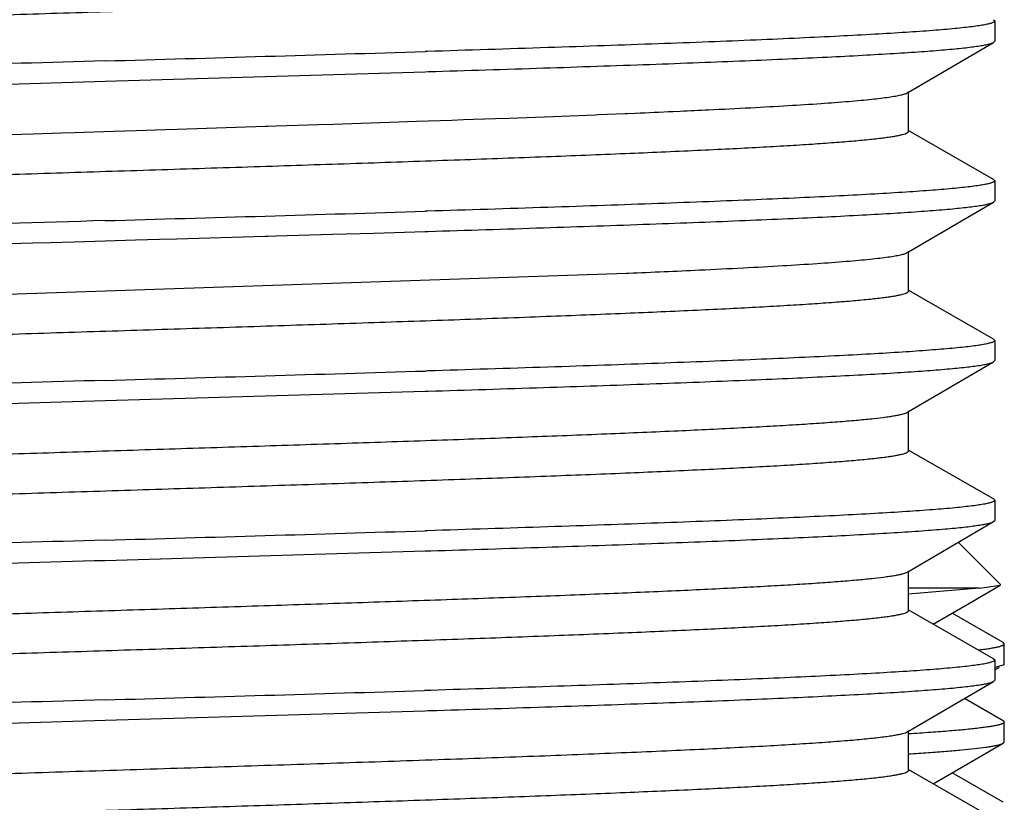
# Model space of a CAD drawing. Units: inches. Extents: x 0 to 11, y 0 to 8.5.
# Drawn here: x 5.3 to 5.5, y 6.3 to 6.4 of the extents above; entities that cross this region are included whole.
import ezdxf

# ---------------------------------------------------------------- set-up
doc = ezdxf.new("R2010")
doc.units = ezdxf.units.IN
doc.header["$LTSCALE"] = 0.605
doc.header["$MEASUREMENT"] = 0
doc.layers.add('ALL_ASSEMBLY_MEMBERS', color=7, linetype='CONTINUOUS')
doc.layers.add('ALL_FEATURES', color=7, linetype='CONTINUOUS')

msp = doc.modelspace()

# ---------------------------------------------------------------- linework, layer by layer
at = {"layer": 'ALL_ASSEMBLY_MEMBERS', "color": 7, "linetype": 'Continuous'}
for p, q in [((5.453898928099999, 6.3727464026), (5.448944326, 6.3777010047)), ((5.451433436699999, 6.3723010918), (5.4430942382, 6.3723010918)), ((5.451433436699999, 6.3723010918), (5.4435362229, 6.371641328)), ((5.4510103637, 6.3710033292), (5.4538650632, 6.372653533899999)), ((5.451433436699999, 6.3723010918), (5.4538651157, 6.372653534199999)), ((5.4435362229, 6.371641328), (5.443113889299999, 6.371614488200001)), ((5.4459913749, 6.368101730599999), (5.4510103637, 6.3710033292)), ((5.4542179269, 6.365932185), (5.448228032, 6.3693948445)), ((5.4543442389, 6.365786186499999), (5.4542179269, 6.365932185)), ((5.4543442389, 6.3634409949), (5.4543442389, 6.365786186799999)), ((5.4532192389, 6.3627177035), (5.4537510785, 6.3630251373)), ((5.4542178552, 6.363294997000001), (5.4532440318, 6.3630098139)), ((5.454344030800001, 6.3634409949), (5.4542178552, 6.363294997000001)), ((5.454217926799999, 6.3567446761), (5.449669009500001, 6.3593742833)), ((5.4542178423, 6.356744675800001), (5.454344029800001, 6.3565984066)), ((5.4543442389, 6.354253491000001), (5.4543442389, 6.356598677899999)), ((5.4459913853, 6.3493517247), (5.4542179271, 6.354107493)), ((5.4542178322, 6.354107493300001), (5.454344024199999, 6.3542532418)), ((5.4542179269, 6.3471821678), (5.4482280274, 6.35064483))]:
    msp.add_line(p, q, dxfattribs=at)
msp.add_arc((5.445460914400001, 6.4143424427), 0.0496194225, 276.7774659132, 277.1070096857, dxfattribs=at)
for points, knots in [([(5.4538651157, 6.372653534199999), (5.453876556900001, 6.3726601474), (5.453895521000001, 6.3726726625), (5.453913038600001, 6.3726941252), (5.4539166734, 6.3727113953), (5.453914024099999, 6.372728595700001), (5.4539056343, 6.372739661900001), (5.4538991233, 6.372746207200001)], [0, 0, 0, 0, 0.332505013, 0.5705148263, 0.6695349593, 0.7677056452, 1, 1, 1, 1]), ([(5.4515999723, 6.3651042557), (5.4518138514, 6.365130945900001), (5.4522136207, 6.365183664), (5.4527703212, 6.3652679739), (5.4532423664, 6.3653520113), (5.4535820593, 6.3654251561), (5.4538106512, 6.3654850525), (5.4539507063, 6.3655273007), (5.454069437799999, 6.3655694463), (5.4541668977, 6.3656114899), (5.454243322999999, 6.365653447100001), (5.4542990189, 6.3656956149), (5.4543348289, 6.365738916900001), (5.4543440647, 6.3657715374), (5.4543440517, 6.365786186799999)], [0, 0, 0, 0, 0.2243684673, 0.4197292108, 0.5860639946, 0.7234222069, 0.7812927089, 0.8320124133, 0.8756612594, 0.9123748322, 0.9423992451000001, 0.9662068251, 0.9847504420000001, 1, 1, 1, 1]), ([(5.454344029800001, 6.3565984066), (5.4543439812, 6.3565834672), (5.454334197200001, 6.3565501453), (5.4542969247, 6.356506153), (5.454239134500001, 6.356463275), (5.45415989, 6.3564205969), (5.4540588772, 6.3563778116), (5.4539358278, 6.356334922), (5.4537906748, 6.3562919307), (5.4535537277, 6.3562309716), (5.4532016729, 6.3561565383), (5.4527125376, 6.356071019600001), (5.4521357886, 6.3559852221), (5.4514718203, 6.3558991916), (5.4507210774, 6.355813017899999), (5.4495489979, 6.355692238), (5.4478720368, 6.3555438598), (5.445609441499999, 6.3553723489), (5.4439897349, 6.3552648613), (5.443125308300001, 6.3552103938)], [0, 0, 0, 0, 0.0039360354, 0.0087522399, 0.0149614205, 0.0228078373, 0.0324116079, 0.0438375265, 0.0571222456, 0.0722856192, 0.1082870867, 0.1518885648, 0.2030962211, 0.2618990619, 0.3282761047, 0.4021838582, 0.5723310935, 0.7718020501999999, 1, 1, 1, 1]), ([(5.443096958, 6.352863423), (5.4438777442, 6.352912561699999), (5.4453518535, 6.3530098071), (5.4474293927, 6.3531639173), (5.449239206000001, 6.353317551900001), (5.4507764418, 6.353470589600001), (5.4518845127, 6.353603876599999), (5.4526309403, 6.3537133146), (5.4530860996, 6.3537902172), (5.4534706502, 6.3538668195), (5.453784638099999, 6.353942932100001), (5.4540278085, 6.354018401499999), (5.454163841000001, 6.3540762601), (5.4542178322, 6.354107493300001)], [0, 0, 0, 0, 0.209279564, 0.395188619, 0.5572777511, 0.6951457962, 0.8084296977, 0.8557891337000001, 0.8969451208, 0.9318984624, 0.960668631, 0.9833143848999999, 1, 1, 1, 1])]:
    msp.add_open_spline(points, degree=3, knots=knots, dxfattribs=at)
at = {"layer": 'ALL_FEATURES', "color": 7, "linetype": 'Continuous'}
for p, q in [((5.4530887975, 6.4390407796), (5.4532189536, 6.4388917592)), ((5.4532192389, 6.4388916771), (5.4532192389, 6.4365208287)), ((5.4430942387, 6.430533743), (5.4530941725, 6.436374771900001)), ((5.453094014099999, 6.4363747724), (5.453218952999999, 6.436520586599999)), ((5.3866366545, 6.4353110311), (5.386356310399999, 6.4353024408)), ((5.3487817389, 6.431833332999999), (5.3863463837, 6.432931294099999)), ((5.3863463837, 6.432931294099999), (5.386710670399999, 6.432942457899999)), ((5.28759291, 6.4299653191), (5.3487817389, 6.431833332999999)), ((5.4429558019, 6.430452871), (5.4430942387, 6.430533743)), ((5.4430942387, 6.4259270786), (5.4430942387, 6.4306145786)), ((5.3962229213, 6.4275000066), (5.4013843222, 6.427692715499999)), ((5.4013843222, 6.427692715499999), (5.4063261277, 6.427885424299999)), ((5.4063261277, 6.427885424299999), (5.4066714095, 6.4278992388)), ((5.4066714095, 6.4278992388), (5.409829930599999, 6.4280280325)), ((5.409829930599999, 6.4280280325), (5.4099587503, 6.4280333839)), ((5.4099587503, 6.4280333839), (5.4100632762, 6.4280377321)), ((5.4100632762, 6.4280377321), (5.4110281975, 6.4280781316)), ((5.415470971, 6.4282708405), (5.4162841388, 6.4283074541)), ((5.3572650113, 6.4261958677), (5.3676132747, 6.426526965599999)), ((5.3676132747, 6.426526965599999), (5.3679073683, 6.4265364654)), ((5.3679073683, 6.4265364654), (5.3688829376, 6.426568024)), ((5.3688829376, 6.426568024), (5.373827182599999, 6.426729174299999)), ((5.373827182599999, 6.426729174299999), (5.3755490905, 6.4267858385)), ((5.3755490905, 6.4267858385), (5.3832465189, 6.4270434442)), ((5.3832465189, 6.4270434442), (5.385329559800001, 6.4271145904)), ((5.385329559800001, 6.4271145904), (5.3895082605, 6.427259556599999)), ((5.3895082605, 6.427259556599999), (5.3908639026, 6.4273072993)), ((5.3908639026, 6.4273072993), (5.3920160059, 6.427348174500001)), ((5.3920160059, 6.427348174500001), (5.3946085978, 6.427441240299999)), ((5.3946085978, 6.427441240299999), (5.3962229213, 6.4275000066)), ((5.3376150154, 6.425572924299999), (5.3403508614, 6.4256599633)), ((5.3403508614, 6.4256599633), (5.3436816732, 6.4257656315)), ((5.3436816732, 6.4257656315), (5.3452022149, 6.4258137948)), ((5.3452022149, 6.4258137948), (5.3497695946, 6.425958340399999)), ((5.3497695946, 6.425958340399999), (5.352415108, 6.426042075900001)), ((5.352415108, 6.426042075900001), (5.3558533919, 6.4261510493)), ((5.3558533919, 6.4261510493), (5.3572650113, 6.4261958677)), ((5.453088902999999, 6.420290775800001), (5.4431298121, 6.4259892414)), ((5.4530887821, 6.4202907753), (5.453218952999999, 6.4201414312)), ((5.4532192389, 6.420141673300001), (5.4532192389, 6.417770852799999)), ((5.443094238, 6.411783766699999), (5.4530941725, 6.4176247961)), ((5.453094028400001, 6.417624796599999), (5.4532189513, 6.4177708422)), ((5.3866364214, 6.4165610259), (5.386378631, 6.4165531264)), ((5.3688310871, 6.4136598152), (5.3741664702, 6.413816027799999)), ((5.3741664702, 6.413816027799999), (5.375495804500001, 6.413855251799999)), ((5.375495804500001, 6.413855251799999), (5.380339541000001, 6.4139993939)), ((5.380339541000001, 6.4139993939), (5.3863465061, 6.414181320499999)), ((5.3863465061, 6.414181320499999), (5.3867105716, 6.4141924775)), ((5.329947075, 6.412542219700001), (5.3402965016, 6.4128406326)), ((5.3402965016, 6.4128406326), (5.3423878793, 6.412900544199999)), ((5.3423878793, 6.412900544199999), (5.3451478093, 6.412979499)), ((5.3451478093, 6.412979499), (5.3487817389, 6.4130833546)), ((5.3487817389, 6.4130833546), (5.3523620904, 6.413185678400001)), ((5.3523620904, 6.413185678400001), (5.3551843484, 6.4132664155)), ((5.3551843484, 6.4132664155), (5.3572131407, 6.413324533200001)), ((5.3572131407, 6.413324533200001), (5.3675626724, 6.4136229286)), ((5.3675626724, 6.4136229286), (5.3678996386, 6.413632719500001)), ((5.3678996386, 6.413632719500001), (5.3688310871, 6.4136598152)), ((5.4429558012, 6.4117028946), (5.443094238, 6.411783766699999)), ((5.443094238, 6.4071771023), (5.443094238, 6.411864602300001)), ((5.3112418647, 6.4059554577), (5.4100076931, 6.4092854375)), ((5.4100076931, 6.4092854375), (5.4102436609, 6.4092952677)), ((5.453088902999999, 6.401540799099999), (5.4431298114, 6.4072392651)), ((5.4530887657, 6.4015407986), (5.4532189513, 6.4013916859)), ((5.4532192389, 6.4013916965), (5.4532192389, 6.3990208485)), ((5.4430942377, 6.393033761900001), (5.4530941721, 6.3988747914)), ((5.4530940549, 6.398874791900001), (5.453218954800001, 6.399021213999999)), ((5.3866362973, 6.3978110435), (5.3863891845, 6.3978034711)), ((5.3487817389, 6.3943333442), (5.3863462311, 6.395431303)), ((5.3863462311, 6.395431303), (5.386710806799999, 6.395442475599999)), ((5.4429558004, 6.3929528897), (5.4430942377, 6.393033761900001)), ((5.4430942377, 6.388427097799999), (5.4430942377, 6.393114597799999)), ((5.4530889027, 6.3827907948), (5.4431298111, 6.3884892607)), ((5.4530887424, 6.382790794299999), (5.453218954800001, 6.3826420572)), ((5.4532192389, 6.382641691799999), (5.4532192389, 6.3802708312)), ((5.4530940562, 6.3801247745), (5.453218951699999, 6.3802707979)), ((5.4430942382, 6.3742837449), (5.4530941721, 6.380124774)), ((5.3866365612, 6.3790610424), (5.3863657715, 6.3790527447)), ((5.3487817389, 6.3755833283), (5.3863532084, 6.3766815)), ((5.3863532084, 6.3766815), (5.386709376900001, 6.3766924151)), ((5.386709376900001, 6.3766924151), (5.3870090825, 6.376701611900001)), ((5.442955801, 6.3742028727), (5.4430942382, 6.3742837449)), ((5.4430942382, 6.369677080700001), (5.4430942382, 6.374364580700001)), ((5.4530889027, 6.364040778), (5.4431298117, 6.3697392437)), ((5.4530887356, 6.3640407775), (5.453218951699999, 6.3638916418)), ((5.4532192389, 6.3638916751), (5.4532192389, 6.361520830800001)), ((5.4430942388, 6.3555337452), (5.4530941725, 6.3613747742)), ((5.4530940362, 6.361374774700001), (5.4532189419, 6.3615209544)), ((5.386638265599999, 6.3603110787), (5.3862819815, 6.3603001631)), ((5.3870090825, 6.360322456), (5.386638265599999, 6.3603110787)), ((5.3487817389, 6.3568333369), (5.386351857799999, 6.357931465)), ((5.386351857799999, 6.357931465), (5.3867078575, 6.3579423748)), ((5.3867078575, 6.3579423748), (5.386876769700001, 6.357947556699999)), ((5.2860753516, 6.3549114654), (5.3487817389, 6.3568333369)), ((5.442955802, 6.355452873300001), (5.4430942388, 6.3555337452)), ((5.4430942388, 6.3509270808), (5.4430942388, 6.3556145808)), ((5.453088903099999, 6.3452907779), (5.4431298121, 6.3509892435))]:
    msp.add_line(p, q, dxfattribs=at)
for centre, radius, start, end in [((4.9067786899, 22.1995892446), 15.7715799185, 271.6059409166, 271.7425020173), ((5.3382311763, 8.157673217200001), 1.7311263867, 272.4101026821, 272.5572852291), ((5.3574660823, 7.7271216837), 1.3001453638, 272.5929231319, 272.7407666615), ((4.9071091911, 22.1694956935), 15.7602315566, 271.6058956004, 271.7426362173), ((5.759246553500001, -8.2352518011), 14.6564547911, 91.60482034719998, 91.78447630299999), ((5.3418920324, 8.0515227504), 1.6436493086, 272.3833487160001, 272.6730961861001), ((4.9072630519, 22.1454346462), 15.7549182632, 271.605877561, 271.7427026912), ((4.9069171477, 22.1385698003), 15.7668084534, 271.605923699, 271.7425605242), ((4.905652952900001, 22.1633275251), 15.8103345337, 271.6060845818, 271.7420414508)]:
    msp.add_arc(centre, radius, start, end, dxfattribs=at)
for points, knots in [([(5.3130376862, 6.4388296007), (5.3166808111, 6.4389541684), (5.3240910598, 6.4392011223), (5.3353361343, 6.439563753400001), (5.346782622, 6.4399264751), (5.3582590775, 6.440289217999999), (5.3695935295, 6.4406518838), (5.380616277100001, 6.441014405800001), (5.3911621463, 6.441376652100001), (5.401073197100001, 6.4417384727), (5.4102010314, 6.4420997377), (5.4172543613, 6.4424091689), (5.422403803200001, 6.4426600492), (5.425861652899999, 6.4428418548), (5.4290305975, 6.443023448099999), (5.4318987471, 6.443204858500001), (5.4344554224, 6.443385903099999), (5.4366910663, 6.4435664594), (5.4383489746, 6.443722726), (5.4395081414, 6.4438499288), (5.4402510661, 6.4439406957), (5.4409084091, 6.4440312886), (5.441479500800001, 6.4441216616), (5.4419638452, 6.444211666), (5.442361035499999, 6.4443012805), (5.4426365571, 6.4443797888), (5.442812002, 6.444444815800001), (5.442912053300001, 6.444489924500001), (5.4429905936, 6.4445349513), (5.4430479162, 6.444580233200001), (5.4430847013, 6.4446267425), (5.4430941329, 6.4446614089), (5.4430941587, 6.4446770823)], [0, 0, 0, 0, 0.0839107349, 0.1706724363, 0.2589868709, 0.3475316854, 0.4349828957, 0.5200301084000001, 0.6014033669, 0.6778831499, 0.7483260254, 0.8116827012000001, 0.8404002690000001, 0.8670022912, 0.8913892526999999, 0.9134660879000001, 0.9331561964, 0.9503884026, 0.9650954129000001, 0.9714869919, 0.9772311134999999, 0.9823235717000001, 0.9867606946999999, 0.9905397663, 0.993661352, 0.9961315542, 0.9971267431999999, 0.9979660211, 0.9986553506, 0.9992057565000001, 0.9996392118, 1, 1, 1, 1]), ([(5.4532189536, 6.4388917592), (5.4532189662, 6.4388721381), (5.453201219199999, 6.438826678300001), (5.453139667799999, 6.438771421699999), (5.4530455702, 6.4387166343), (5.452915868400001, 6.438662008500001), (5.452750288, 6.4386069674), (5.4525483464, 6.4385517543), (5.4523100572, 6.4384963513), (5.451920624900001, 6.4384176799), (5.4513428224, 6.4383217115), (5.4505410038, 6.438211460800001), (5.449596324500001, 6.438100809400001), (5.448055555800001, 6.4379435811), (5.445782992100001, 6.437752107200001), (5.4426495352, 6.4375318651), (5.4389886523, 6.437310911699999), (5.434820765900001, 6.437089252100001), (5.4301692708, 6.436867191799999), (5.4250603735, 6.4366448707), (5.4195226165, 6.436422292300001), (5.4135872589, 6.4361995962), (5.407287481900001, 6.4359767492), (5.3982636401, 6.435673290800001), (5.3913432714, 6.4354553309), (5.3866366545, 6.4353110311)], [0, 0, 0, 0, 0.0008812317, 0.0020552556, 0.0036621884, 0.005756954399999999, 0.0083637801, 0.0114948698, 0.0151559831, 0.0193495726, 0.0293366408, 0.0414553296, 0.05569762559999999, 0.0720522752, 0.1110127026, 0.1581190244, 0.2131286443, 0.2757291363, 0.3455727132, 0.4222760525, 0.5053991535, 0.594487707, 0.6890351559000001, 0.7885147131999999, 1, 1, 1, 1]), ([(5.386710670399999, 6.432942457899999), (5.3912275622, 6.4330809818), (5.399907507000001, 6.4333542621), (5.410508394600001, 6.433715536599999), (5.418393652100001, 6.4340081572), (5.423788401, 6.43422164), (5.428795690599999, 6.4344349227), (5.4333897274, 6.4346479759), (5.4375468555, 6.4348607661), (5.4412455161, 6.4350730167), (5.4444667886, 6.4352847503), (5.4468444305, 6.4354681742), (5.4484952214, 6.4356178035), (5.4495415975, 6.4357242264), (5.4504578039, 6.4358304027), (5.4512427929, 6.4359362531), (5.451895919400001, 6.436041415599999), (5.452416255, 6.4361459042), (5.452765925900001, 6.4362377002), (5.452976692000001, 6.4363151651), (5.4530591647, 6.4363544002), (5.453094014099999, 6.4363747724)], [0, 0, 0, 0, 0.203794374, 0.3916338289, 0.4783455749, 0.5596409162, 0.6351113396, 0.704364027, 0.7670405770000001, 0.8228302401, 0.8714356826999999, 0.9126222334999999, 0.9303692809999999, 0.9461855331, 0.9600530856, 0.9719619443999999, 0.981904847, 0.9898793373, 0.9958941938, 0.9981795591, 1, 1, 1, 1]), ([(5.3487817389, 6.4342041738), (5.3422036486, 6.434016214), (5.3324104762, 6.4337364527), (5.3194914115, 6.4333571661), (5.310140604, 6.4330749513), (5.3011386339, 6.4327928331), (5.2925664445, 6.4325108858), (5.284501727, 6.4322291225), (5.2770176105, 6.431947697999999), (5.2701812673, 6.431666679), (5.2640544569, 6.4313862681), (5.2594182042, 6.431144743200001), (5.2561051058, 6.4309486731), (5.2539302546, 6.4308076475), (5.2519696509, 6.4306667949), (5.2502275479, 6.430526218200001), (5.2487078925, 6.4303860176), (5.2474141156, 6.430246443500001), (5.246349077900001, 6.430107548400001), (5.2456062551, 6.429986014400001), (5.245129151, 6.4298849581), (5.2448574577, 6.4298153636), (5.2446440547, 6.429746280700001), (5.244523542900001, 6.4296937499), (5.2444746908, 6.4296657741)], [0, 0, 0, 0, 0.1889900489, 0.2813600211, 0.371176112, 0.4576535321, 0.5400100321, 0.6174896088, 0.6894012962, 0.7550942859, 0.8139844373999999, 0.8655376343000001, 0.8884195639, 0.9092977648, 0.9281268762999999, 0.9448697541, 0.9594900884, 0.9719534301, 0.9822379956999999, 0.9903335888, 0.9935602756, 0.9962416273, 0.9983832793999999, 1, 1, 1, 1]), ([(5.419635342899999, 6.428463549400001), (5.4212805788, 6.428542427899999), (5.4243958499, 6.4286983942), (5.4287949787, 6.4289443619), (5.432639024, 6.4291896871), (5.4354823088, 6.4294020607), (5.4374592672, 6.4295754588), (5.438713302000001, 6.4296988057), (5.43981149, 6.4298218237), (5.4407518401, 6.429944435199999), (5.4415329072, 6.430066239099999), (5.4421532989, 6.4301872996), (5.4425688647, 6.430293636900001), (5.4428180213, 6.4303835476), (5.4429149373, 6.4304291227), (5.442955631699999, 6.4304528703)], [0, 0, 0, 0, 0.2107899757, 0.3991725474, 0.5638507349, 0.7037248898999999, 0.7640405973000001, 0.817818405, 0.8649803540000001, 0.9054528728, 0.9391723888, 0.9661208634999999, 0.9863400887, 0.9939702719, 1, 1, 1, 1]), ([(5.311296158399999, 6.4200198139), (5.314951565, 6.420145861900001), (5.322397549100001, 6.4203956486), (5.3337115716, 6.420761914400001), (5.3452559305, 6.4211282757), (5.3568542245, 6.4214946737), (5.3683290994, 6.4218610062), (5.379505144299999, 6.422227185700001), (5.390211571900001, 6.4225931172), (5.4002846445, 6.4229585951), (5.4095704497, 6.423323520599999), (5.4167505086, 6.423636069500001), (5.4219955, 6.423889453999999), (5.4255191826, 6.424073090399999), (5.4287493133, 6.4242565792), (5.4316735788, 6.4244398321), (5.4342808273, 6.4246226785), (5.4365610745, 6.4248051355), (5.438252264, 6.4249629907), (5.439435017999999, 6.425091467300001), (5.4401931222, 6.4251831501), (5.440863768300001, 6.425274663200001), (5.4414463244, 6.4253659839), (5.4419404422, 6.4254569261), (5.44234581, 6.4255474451), (5.4426271356, 6.425626735700001), (5.442806346699999, 6.4256924245), (5.442908518899999, 6.425737981799999), (5.4429886899, 6.4257834477), (5.443047149600001, 6.4258291652), (5.4430846202, 6.425876153099999), (5.4430941517, 6.4259112488), (5.4430941235, 6.425927079199999)], [0, 0, 0, 0, 0.08308350639999999, 0.169233837, 0.2571375585, 0.3454506597, 0.432825569, 0.5179271236, 0.5994555668, 0.6761686345, 0.7468916556999999, 0.8105491308, 0.8394203954, 0.8661726432, 0.8906995045999999, 0.9129121725, 0.9327284613, 0.9500689837999999, 0.964873628, 0.9713095573999999, 0.9770932754, 0.9822192605, 0.9866839393000001, 0.9904869115, 0.9936296245, 0.9961169149, 0.9971186728, 0.9979629533, 0.9986555348999999, 0.9992073045000001, 0.9996404059999999, 1, 1, 1, 1]), ([(5.453218952999999, 6.4201414312), (5.453218894299999, 6.420121791000001), (5.4532009674, 6.420076342000001), (5.4531392527, 6.420021113), (5.453044969600001, 6.4199663289), (5.4529150806, 6.419911707200001), (5.452749308600001, 6.4198566704), (5.4525471812, 6.4198014627), (5.4523087171, 6.419746063), (5.4519190747, 6.419667401), (5.4513410326, 6.4195714398), (5.4505389406, 6.419461195499999), (5.4495939936, 6.4193505509), (5.4480528926, 6.4191933396), (5.445779980399999, 6.4190018774), (5.4426462117, 6.4187816486), (5.4389851662, 6.418560713400001), (5.4348172586, 6.4183390749), (5.430165869600001, 6.4181170375), (5.4250571853, 6.417894737999999), (5.419519734700001, 6.417672181), (5.4135847675, 6.4174495065), (5.4072854575, 6.4172266805), (5.3982623776, 6.4169232522), (5.3913426137, 6.4167053123), (5.3866364214, 6.4165610259)], [0, 0, 0, 0, 0.0008820958, 0.0020581188, 0.0036674806, 0.0057648647, 0.0083744313, 0.0115082613, 0.015171914, 0.0193678605, 0.0293592204, 0.0414818682, 0.0557280846, 0.0720868099, 0.1110540948, 0.1581651672, 0.2131772686, 0.275777968, 0.3456199768, 0.4223201112, 0.505438655, 0.5945214737, 0.6890619659, 0.7885335497, 1, 1, 1, 1]), ([(5.3867105716, 6.4141924775), (5.3912274393, 6.414331000800001), (5.399907344600001, 6.4146042798), (5.4105081846, 6.4149655526), (5.4183934087, 6.4152581714), (5.423788132699999, 6.4154716522), (5.4287954099, 6.4156849337), (5.433389461900001, 6.415897986900001), (5.437546639, 6.4161107789), (5.441245365599999, 6.416323031599999), (5.444466695499999, 6.416534766900001), (5.4468443748, 6.416718195), (5.4484951919, 6.4168678264), (5.449541588400001, 6.4169742481), (5.4504578052, 6.417080425), (5.4512427901, 6.4171862767), (5.451895909, 6.4172914401), (5.452416246399999, 6.417395932100001), (5.452765927200001, 6.4174877246), (5.4529767038, 6.4175651883), (5.453059179099999, 6.4176044239), (5.453094028400001, 6.417624796599999)], [0, 0, 0, 0, 0.2037929488, 0.391631381, 0.4783426245, 0.5596373821, 0.6351073534, 0.7043601342, 0.7670373806, 0.8228281476, 0.8714344874, 0.9126213779000001, 0.9303687026999999, 0.9461853959000001, 0.9600530593000001, 0.9719617675, 0.9819044723999999, 0.98987893, 0.9958940891, 0.9981795542, 1, 1, 1, 1]), ([(5.4185475736, 6.4096619226), (5.4202691282, 6.4097428686), (5.423529973300001, 6.409902953600001), (5.4281358496, 6.4101552913), (5.4321621886, 6.4104068854), (5.435140972799999, 6.410624837), (5.437212143200001, 6.4108026813), (5.438525612799999, 6.410929192699999), (5.439675127799999, 6.4110554084), (5.4406587098, 6.411181223), (5.4414750429, 6.4113061488), (5.442122471599999, 6.4114302249), (5.4425552714, 6.4115392374), (5.44281366, 6.4116316149), (5.4429136887, 6.4116784472), (5.4429555067, 6.411702895099999)], [0, 0, 0, 0, 0.2107683021, 0.3992601257, 0.5641111779, 0.7041203351, 0.7645084818000001, 0.8183312209999999, 0.8654898441, 0.9059254336, 0.9395923548999999, 0.9664606459, 0.9865398847, 0.9940760640999999, 1, 1, 1, 1]), ([(5.3112975623, 6.4012698785), (5.3149528971, 6.4013959187), (5.3223988439, 6.401645722), (5.333712774599999, 6.4020119665), (5.3452571039, 6.4023783375), (5.3568552743, 6.4027447253), (5.3683300381, 6.403111059), (5.379505998200001, 6.4034772415), (5.390212253200001, 6.403843150599999), (5.400285237699999, 6.4042086561), (5.409570915700001, 6.4045735528), (5.4167509888, 6.404886117999999), (5.4219957927, 6.4051394734), (5.425519404199999, 6.4053231533), (5.4287495173, 6.405506613099999), (5.431673742999999, 6.4056898332), (5.4342809237, 6.4058727442), (5.4365611603, 6.4060551799), (5.4382524421, 6.4062129829), (5.4394351015, 6.406341490700001), (5.4401929845, 6.4064331901), (5.4408635654, 6.406524715), (5.441446261699999, 6.406616022000001), (5.4419405958, 6.4067069439), (5.442346050199999, 6.4067974297), (5.4426273001, 6.4068767361), (5.442806331, 6.406942445), (5.4429083526, 6.4069880089), (5.4429884078, 6.4070334848), (5.44304681, 6.407079213099999), (5.4430842969, 6.407126181900001), (5.4430939181, 6.4071612624), (5.4430939375, 6.407177101799999)], [0, 0, 0, 0, 0.083082905, 0.1692351146, 0.257138669, 0.345452663, 0.4328273232, 0.5179289655, 0.5994588156, 0.6761694881999999, 0.7468943788, 0.8105521024, 0.8394236240999999, 0.8661725661, 0.8907019145999999, 0.9129158854, 0.9327282607999999, 0.9500706981, 0.964877726, 0.9713118033, 0.9770932634, 0.9822186307999999, 0.9866849531, 0.9904901722, 0.9936338915999999, 0.9961197934, 0.9971203952, 0.9979635758, 0.9986553723999999, 0.9992068812999999, 0.9996401979, 1, 1, 1, 1]), ([(5.4532189513, 6.4013916859), (5.4532189487, 6.401372061), (5.4532011633, 6.401326603099999), (5.4531395727, 6.4012713525), (5.4530454249, 6.4012165664), (5.452915661900001, 6.4011619418), (5.452750009500001, 6.401106904400001), (5.452547997000001, 6.4010516946), (5.452309648, 6.4009962913), (5.451920159199999, 6.400917622300001), (5.4513422997, 6.4008216534), (5.4505404065, 6.4007114017), (5.4495956234, 6.4006007499), (5.448054688099999, 6.4004435285), (5.4457819256, 6.4002520487), (5.4426482636, 6.400031803099999), (5.438987233, 6.3998108534), (5.4348192667, 6.3995891983), (5.430167777599999, 6.3993671463), (5.4250589543, 6.3991448336), (5.4195213154, 6.398922264299999), (5.4135861009, 6.3986995771), (5.407286485399999, 6.3984767377), (5.398262913200001, 6.398173290800001), (5.3913427599, 6.3979553383), (5.3866362973, 6.3978110435)], [0, 0, 0, 0, 0.0008814013000000001, 0.002055866, 0.0036634225, 0.0057590067, 0.0083668921, 0.0114990831, 0.0151610384, 0.0193552643, 0.0293432457, 0.0414628113, 0.0557064895, 0.07206333059999999, 0.1110273123, 0.1581363845, 0.213148314, 0.2757496778, 0.3455928657, 0.4222945684, 0.505415406, 0.5945015066, 0.6890461277, 0.7885225297, 1, 1, 1, 1]), ([(5.386710806799999, 6.395442475599999), (5.3912275937, 6.3955809967), (5.3999073482, 6.3958542713), (5.4105080089, 6.3962155386), (5.4183931124, 6.3965081525), (5.4237877794, 6.39672163), (5.4287950435, 6.396934909600001), (5.4333891413, 6.3971479646), (5.437546419299999, 6.3973607625), (5.4412452637, 6.3975730201), (5.444466672100001, 6.397784756699999), (5.446844382, 6.3979681913), (5.4484952087, 6.3981178253), (5.4495416189, 6.3982242441), (5.450457839199999, 6.398330420700001), (5.4512428068, 6.3984362739), (5.451895903600001, 6.398541438200001), (5.4524162362, 6.3986459347), (5.4527659287, 6.3987377229), (5.452976723200001, 6.3988151824), (5.453059204600001, 6.3988544187), (5.4530940549, 6.398874791900001)], [0, 0, 0, 0, 0.2037899503, 0.3916258225, 0.47833605, 0.5596300657, 0.6350999976, 0.7043536806999999, 0.7670327881, 0.8228259456999999, 0.8714338779, 0.9126207832, 0.9303682426000001, 0.9461854631000001, 0.9600532202, 0.9719615926, 0.9819038857, 0.9898782056000001, 0.9958938195999999, 0.9981795023000001, 1, 1, 1, 1]), ([(5.3487817389, 6.396704198099999), (5.3422034503, 6.3965162327), (5.3324100485, 6.3962364651), (5.3194907816, 6.3958571722), (5.3101400231, 6.395574957999999), (5.3011381892, 6.3952928452), (5.2925661017, 6.395010898200001), (5.284501415899999, 6.3947291379), (5.277017245400001, 6.3944477073), (5.2701808793, 6.39416669), (5.2640540952, 6.393886273), (5.2594179367, 6.393644756), (5.256104961, 6.3934486924), (5.253930213, 6.3933076664), (5.2519696733, 6.3931668243), (5.250227607, 6.3930262584), (5.2487080112, 6.3928860631), (5.2474142673, 6.3927464724), (5.246349192099999, 6.3926075811), (5.2456062867, 6.3924860526), (5.2451291373, 6.392384995), (5.244857458, 6.3923153999), (5.2446440861, 6.392246301799999), (5.244523593899999, 6.3921937731), (5.2444747427, 6.3921657998)], [0, 0, 0, 0, 0.1889958305, 0.2813667428, 0.3711820897999999, 0.4576580315, 0.5400129567, 0.6174927749, 0.6894049882, 0.7550988649, 0.8139883477, 0.8655406625, 0.8884214881, 0.909298191, 0.9281269776000001, 0.9448698514, 0.9594894629999999, 0.9719518258, 0.9822372219, 0.9903340378000001, 0.9935609961, 0.9962421412000001, 0.9983833348000001, 1, 1, 1, 1]), ([(5.2443445385, 6.389645737), (5.2443445267, 6.389658219199999), (5.2443508659, 6.389685387999999), (5.244376700899999, 6.3897228681), (5.244417451, 6.3897593807), (5.244499647200001, 6.389812547000001), (5.2446441857, 6.3898756375), (5.2448652849, 6.3899469723), (5.2451485957, 6.390018744400001), (5.2454939479, 6.3900909653), (5.2459013655, 6.3901634285), (5.2463705854, 6.390236073300001), (5.2469013687, 6.390308846900001), (5.2477308508, 6.390410884700001), (5.2489196958, 6.390536238099999), (5.2505265734, 6.390681026799999), (5.2523700423, 6.390826188999999), (5.254445652699999, 6.3909716645), (5.2576621732, 6.3911749972), (5.2622216834, 6.391424688400001), (5.2683076997, 6.391713886900001), (5.2751685529, 6.3920037629), (5.2827383175, 6.3922942161), (5.2909441718, 6.3925850283), (5.2997070106, 6.3928760986), (5.3089421364, 6.3931673522), (5.3185610925, 6.393458739400001), (5.3318835405, 6.3938505772), (5.3419898065, 6.3941392741), (5.3487817389, 6.3943333442)], [0, 0, 0, 0, 0.000357766, 0.0007736154, 0.0012863431, 0.0019171088, 0.0035720585, 0.0057853466, 0.0085737926, 0.0119435456, 0.0158965566, 0.0204329263, 0.0255517521, 0.03125154240000001, 0.0443861329, 0.0598129371, 0.0774933408, 0.09738622300000001, 0.1194493974, 0.169868595, 0.2282644795, 0.2940825353, 0.3666888455, 0.4453880762, 0.5294258306, 0.6179873834, 0.7102164328, 0.8052504246, 1, 1, 1, 1]), ([(5.3112528194, 6.387205828300001), (5.3184893949, 6.387455413500001), (5.3294858747, 6.387814888099999), (5.3442640848, 6.3882844503), (5.3555537853, 6.3886410377), (5.3667454875, 6.3889976014), (5.377677239, 6.3893540333), (5.388190927, 6.389710259299999), (5.3981343212, 6.390066124400001), (5.4073636675, 6.3904214827), (5.415745369600001, 6.3907761073), (5.4221436653, 6.391080942699999), (5.4267483395, 6.391328608899999), (5.429786889500001, 6.391507129600001), (5.4325322203, 6.391685355), (5.434974347200001, 6.3918632497), (5.4371044877, 6.3920406488), (5.438915043, 6.3922173611), (5.4402203499, 6.3923711772), (5.4410991791, 6.3924975936), (5.441634114, 6.3925863855), (5.4420851983, 6.3926748191), (5.442452515, 6.3927626538), (5.4427356819, 6.3928497038), (5.4428936105, 6.392916582200001), (5.4429557887, 6.3929528895)], [0, 0, 0, 0, 0.1647017638, 0.2502603483, 0.3363163861, 0.4216265064, 0.5049571218, 0.5851032324000001, 0.6609090711, 0.7312752137999999, 0.795190062, 0.8517301822, 0.8769753478, 0.9000795139, 0.9209641959999999, 0.9395518620000001, 0.9557748962999999, 0.9695829748, 0.9809293084999999, 0.9856668011, 0.9897776515000001, 0.993261902, 0.9961214664, 0.9983622248999999, 1, 1, 1, 1]), ([(5.3113078645, 6.3825202265), (5.3149632072, 6.3826462623), (5.3224089808, 6.382896034), (5.3337225605, 6.383262273200001), (5.3452662742, 6.383628614199999), (5.3568637347, 6.383994984400001), (5.3683376808, 6.3843612977), (5.3795126831, 6.3847274481), (5.3902180205, 6.385093357200001), (5.400290002799999, 6.3854588163), (5.409574724, 6.3858237048), (5.416753954500001, 6.3861362501), (5.421998276799999, 6.386389604500001), (5.425521506799999, 6.386573232999999), (5.4287512174, 6.3867567166), (5.431675110800001, 6.3869399464), (5.434282013, 6.387122780199999), (5.4365619499, 6.3873052402), (5.4382529273, 6.3874630739), (5.4394355582, 6.3875915398), (5.440193536000001, 6.3876832136), (5.4408640461, 6.387774730499999), (5.4414464963, 6.3878660453), (5.441940565199999, 6.3879569798), (5.4423459178, 6.3880474903), (5.4426272379, 6.3881267726), (5.442806437100001, 6.388192457000001), (5.4429085861, 6.38823801), (5.4429887233, 6.3882834711), (5.4430471378, 6.3883291951), (5.4430845712, 6.3883761825), (5.4430940898, 6.38841127), (5.443094060499999, 6.3884270984)], [0, 0, 0, 0, 0.08308943190000001, 0.1692440985, 0.2571503534, 0.3454652523, 0.4328403283, 0.517942009, 0.5994690535, 0.6761802668000001, 0.7469021356000001, 0.8105567523999999, 0.8394277406, 0.8661785156999999, 0.8907039783, 0.9129165175, 0.9327317854, 0.9500708659999999, 0.9648755765000001, 0.9713114694, 0.9770947546, 0.9822198745999999, 0.9866841687000001, 0.9904871864, 0.9936301329999999, 0.9961176061, 0.997119365, 0.9979635529, 0.9986559319, 0.999207442, 0.9996404187000001, 1, 1, 1, 1]), ([(5.453218954800001, 6.3826420572), (5.453219043200001, 6.3826224573), (5.4532014875, 6.382576985399999), (5.4531400976, 6.3825216999), (5.4530461683, 6.382466910900001), (5.4529166085, 6.382412282100001), (5.452751150599999, 6.3823572452), (5.452549328099999, 6.3823020311), (5.4523111712, 6.3822466225), (5.4519219398, 6.3821679424), (5.4513443874, 6.382071961799999), (5.450542830599999, 6.3819616989), (5.4495983301, 6.3818510367), (5.4480576969, 6.381693800700001), (5.4457852194, 6.3815022923), (5.442651762200001, 6.3812820206), (5.43899076, 6.3810610475), (5.4348226832, 6.3808393628), (5.430171013, 6.3806172847), (5.4250619561, 6.380394950199999), (5.4195240271, 6.3801723612), (5.4135884537, 6.3799496542), (5.4072884071, 6.3797267952), (5.3982641296, 6.3794233203), (5.3913434167, 6.3792053495), (5.3866365612, 6.3790610424)], [0, 0, 0, 0, 0.0008802867, 0.0020522365, 0.003656886, 0.0057495829, 0.0083547738, 0.0114842536, 0.0151433987, 0.019334774, 0.0293171502, 0.0414315897, 0.0556710306, 0.0720246026, 0.1109825355, 0.1580880943, 0.2131002367, 0.2757033991, 0.3455492685, 0.4222543005, 0.5053792460000001, 0.5944705241, 0.6890215262, 0.7885052472, 1, 1, 1, 1]), ([(5.3870090825, 6.376701611900001), (5.3915080501, 6.3768397521), (5.4001521688, 6.3771122798), (5.4107085421, 6.3774726318), (5.418558893999999, 6.3777644997), (5.4239287524, 6.3779774089), (5.4289125426, 6.3781901325), (5.4334846753, 6.378402611799999), (5.437621751799999, 6.378614842999999), (5.4413023936, 6.3788265362), (5.4445078353, 6.3790376858), (5.4468737457, 6.379220626), (5.4485163862, 6.3793698525), (5.4495576835, 6.3794759804), (5.4504694959, 6.379581869), (5.4512507551, 6.379687437999999), (5.451900845599999, 6.3797923233), (5.4524188863, 6.379896545199999), (5.452767115499999, 6.379988092400001), (5.4529771086, 6.3800653359), (5.4530593105, 6.3801044623), (5.4530940562, 6.3801247745)], [0, 0, 0, 0, 0.2039008688, 0.3917759328, 0.4784849794, 0.5597700004, 0.6352232411, 0.7044575783, 0.7671121287999999, 0.822879844, 0.8714659596, 0.9126326740999999, 0.9303720704, 0.9461834001, 0.9600470842000001, 0.9719529961, 0.9818945662999999, 0.9898700317, 0.9958887944, 0.9981767793999999, 1, 1, 1, 1]), ([(5.3487817389, 6.3779541876), (5.3422034063, 6.377766220800001), (5.332409878, 6.3774864496), (5.3194904462, 6.3771071505), (5.3101396111, 6.3768249341), (5.3011378425, 6.3765428223), (5.2925658969, 6.376260879199999), (5.2845013248, 6.3759791222), (5.2770172137, 6.3756976937), (5.2701808664, 6.3754166762), (5.2640540892, 6.3751362602), (5.259417933, 6.3748947425), (5.2561049608, 6.3746986788), (5.253930213999999, 6.3745576534), (5.251969677, 6.374416810800001), (5.2502276132, 6.374276244400001), (5.2487080151, 6.3741360493), (5.2474142679, 6.37399646), (5.2463491929, 6.3738575685), (5.2456062905, 6.373736039600001), (5.245129142200001, 6.3736349816), (5.244857461700001, 6.373565386699999), (5.2446440897, 6.373496289099999), (5.2445235987, 6.373443759500001), (5.2444747491, 6.3734157856)], [0, 0, 0, 0, 0.1889971072, 0.2813703911, 0.371186848, 0.4576615225, 0.5400147427, 0.6174934711, 0.6894052242, 0.7550989574, 0.8139885137999999, 0.8655407109000001, 0.8884215223, 0.9092982609999999, 0.9281269929000001, 0.9448698114, 0.9594894668999999, 0.9719519094, 0.9822372743000001, 0.9903340395999999, 0.9935609943000001, 0.9962421655, 0.9983833692, 1, 1, 1, 1]), ([(5.2443445368, 6.3708956284), (5.2443445109, 6.370908107999999), (5.2443508169, 6.3709352751), (5.2443766126, 6.370972760599999), (5.244417325, 6.371009275), (5.2444994684, 6.3710624442), (5.2446439458, 6.371125536), (5.2448649726, 6.3711968708), (5.2451482123, 6.371268643200001), (5.2454934939, 6.371340865), (5.2459008423, 6.371413329099999), (5.2463699949, 6.371485974800001), (5.246900713600001, 6.371558749299999), (5.247730116700001, 6.3716607893), (5.2489188696, 6.3717861441), (5.2505256422, 6.3719309349), (5.2523690136, 6.372076099299999), (5.2544445375, 6.372221577), (5.2576609592, 6.372424912200001), (5.26222038, 6.3726746093), (5.2683063167, 6.3729638101), (5.2751671065, 6.3732536907), (5.2827367956, 6.373544145399999), (5.290942633999999, 6.373834961799999), (5.2997055783, 6.3741260362), (5.30894096, 6.3744173011), (5.318560247200001, 6.3747086987), (5.3318830962, 6.3751005488), (5.3419896444, 6.3753892536), (5.3487817389, 6.3755833283)], [0, 0, 0, 0, 0.0003576897, 0.0007733347, 0.001285788, 0.0019162454, 0.0035705396, 0.005783166899999999, 0.0085709511, 0.0119400396, 0.0158923935, 0.0204281218, 0.0255463302, 0.0312455346, 0.0443790692, 0.0598048608, 0.0774842984, 0.0973763307, 0.1194387965, 0.169856643, 0.2282519189, 0.2940694964, 0.3666749031, 0.4453731552, 0.5294121236, 0.6179762354, 0.7102086069, 0.8052459578, 1, 1, 1, 1]), ([(5.3121181504, 6.368485589800001), (5.3193370863, 6.3687335097), (5.330299748, 6.3690909953), (5.3450240903, 6.369558444), (5.3562545352, 6.3699132114), (5.367377935, 6.370267945299999), (5.378235078099999, 6.3706225608), (5.3886703838, 6.370976936), (5.3985345154, 6.371330999900001), (5.407686177, 6.3716845137), (5.4159943283, 6.3720373084), (5.4223349575, 6.372340613), (5.4268973689, 6.3725870107), (5.4299076151, 6.3727645701), (5.432627166000001, 6.372941915299999), (5.4350463652, 6.373118912200001), (5.437156579500001, 6.3732953215), (5.4389502416, 6.3734711584), (5.440243388200001, 6.373624236), (5.4411143431, 6.3737499526), (5.441644769500001, 6.3738382628), (5.4420920524, 6.373926230099999), (5.4424562295, 6.3740136339), (5.4427370559, 6.374100269099999), (5.442893702799999, 6.374166805700001), (5.4429554574, 6.3742028725)], [0, 0, 0, 0, 0.1653855723, 0.2511393419, 0.3373053118, 0.4226513424, 0.5059553692000001, 0.5860280518, 0.6617206048, 0.7319543962999999, 0.7957246526, 0.8521188201000001, 0.8772971566, 0.9003396489, 0.9211622773, 0.9396969989, 0.9558781479999999, 0.9696459135, 0.9809610393000001, 0.9856892032, 0.9897933622, 0.9932715340999999, 0.9961254804, 0.9983625527, 1, 1, 1, 1]), ([(5.3121181504, 6.3637980898), (5.3157679573, 6.3639234351), (5.3231974508, 6.3641718846), (5.3344794218, 6.3645364278), (5.3459779515, 6.3649010698), (5.3575189557, 6.365265739600001), (5.368927629400001, 6.365630336000001), (5.38003132, 6.365994791699999), (5.3906618374, 6.3663589713), (5.4006582642, 6.3667227273), (5.4098693026, 6.3670859234), (5.416989359800001, 6.3673969872), (5.4221890515, 6.3676491916), (5.425681534400001, 6.3678319779), (5.4288826787, 6.3680145469), (5.4317803358, 6.368196930800001), (5.434363597999999, 6.3683789531), (5.436622713999999, 6.368560481499999), (5.438298154299999, 6.3687175809), (5.4394696436, 6.3688454698), (5.440220481799999, 6.3689367262), (5.4408848504, 6.3690278075), (5.441462077000001, 6.369118669), (5.4419516443, 6.3692091511), (5.4423531168, 6.3692992441), (5.4426316053, 6.3693781745), (5.4428089401, 6.3694435559), (5.4429100538, 6.3694889043), (5.4429894247, 6.369534167), (5.443047350800001, 6.3695796823), (5.4430845402, 6.3696264287), (5.4430940949, 6.3696613173), (5.4430941235, 6.3696770801)], [0, 0, 0, 0, 0.0834757779, 0.1699168074, 0.2580157167, 0.3464391076, 0.4338505524, 0.5189261335, 0.6003817863, 0.6769833329, 0.7475735259, 0.8110891917, 0.8398866268, 0.866566588, 0.8910287288, 0.9131763428, 0.9329312959, 0.950222078, 0.9649803204999999, 0.9713941599, 0.9771583214, 0.9822686214, 0.9867214067, 0.9905139387, 0.9936463001000001, 0.9961244709999999, 0.9971225981999999, 0.9979641133, 0.9986549673999999, 0.9992061682, 0.9996396954000001, 1, 1, 1, 1]), ([(5.453218951699999, 6.3638916418), (5.453218949299999, 6.363872085800001), (5.453201305399999, 6.363826808200001), (5.453140103099999, 6.363771707100001), (5.4530465332, 6.3637170918), (5.4529175694, 6.3636626364), (5.452752939500001, 6.3636077786), (5.452552188099999, 6.363552744600001), (5.452315344500001, 6.363497518099999), (5.451928345, 6.3634191028), (5.4513541811, 6.3633234414), (5.4505573985, 6.3632135441), (5.4496186115, 6.3631032521), (5.4480874645, 6.362946550299999), (5.445829052000001, 6.3627556759), (5.4427149668, 6.3625361476), (5.4390764792, 6.3623159159), (5.4349337176, 6.362094955599999), (5.4303098787, 6.3618736215), (5.4252307948, 6.3616520107), (5.419724699400001, 6.3614301515), (5.4138224198, 6.361208175800001), (5.4075566322, 6.3609860383), (5.3985786607, 6.3606835174), (5.3916927505, 6.3604662674), (5.3870090825, 6.360322456)], [0, 0, 0, 0, 0.0008832362, 0.0020587032, 0.0036665055, 0.0057617897, 0.008368968499999999, 0.0114997764, 0.0151595936, 0.0193510095, 0.0293316641, 0.0414421254, 0.0556754928, 0.07202075969999999, 0.110955041, 0.1580324081, 0.2130136388, 0.2755840578, 0.3454030143, 0.4220852872, 0.5051960545, 0.594284461, 0.6888469709, 0.788364802, 1, 1, 1, 1]), ([(5.386876769700001, 6.357947556699999), (5.3913837071, 6.3580858674), (5.4000436859, 6.3583587287), (5.4106197447, 6.3587194858), (5.4184855007, 6.3590116847), (5.423866394, 6.359224847999999), (5.4288606621, 6.359437821799999), (5.4334425805, 6.3596505575), (5.437588606699999, 6.359863041100001), (5.4412772637, 6.360074983500001), (5.4444897151, 6.3602863893), (5.4468608, 6.3604695441), (5.4485070248, 6.3606189478), (5.4495505613, 6.3607252044), (5.4504643146, 6.360831219800001), (5.4512472221, 6.3609369131), (5.4518986563, 6.361041921), (5.4524177159, 6.3611462621), (5.4527665873, 6.3612379181), (5.4529769243, 6.3613152606), (5.4530592454, 6.361354435599999), (5.4530940362, 6.361374774700001)], [0, 0, 0, 0, 0.2038545473, 0.391711656, 0.4784206821, 0.5597103565, 0.6351723346, 0.7044163126999999, 0.7670813937000001, 0.8228593068000001, 0.8714539974, 0.9126286653, 0.9303711198000001, 0.9461845135, 0.9600498009999999, 0.9719569326999999, 0.9818990517, 0.9898741072, 0.9958912247, 0.9981780413, 1, 1, 1, 1]), ([(5.3487817389, 6.3592041725), (5.3422033848, 6.3590162051), (5.3324097817, 6.358736432000001), (5.3194902153, 6.3583571289), (5.310139222799999, 6.3580749081), (5.301137336, 6.3577927908), (5.2925653826, 6.3575108482), (5.284500900899999, 6.357229093099999), (5.2770169177, 6.3569476685), (5.2701806547, 6.3566666526), (5.264053926, 6.356386239600001), (5.2594178031, 6.356144722200001), (5.2561048621, 6.355948659400001), (5.2539301345, 6.3558076354), (5.2519696149, 6.3556667934), (5.250227567300001, 6.3555262275), (5.2487079811, 6.355386033099999), (5.2474142431, 6.3552464453), (5.246349177, 6.355107554400001), (5.2456062825, 6.354986025900001), (5.2451291388, 6.3548849684), (5.2448574594, 6.3548153738), (5.2446440874, 6.354746276799999), (5.2445235963, 6.3546937473), (5.2444747467, 6.3546657735)], [0, 0, 0, 0, 0.1889977207, 0.2813725352, 0.371190709, 0.4576666534, 0.540020278, 0.6174975504, 0.6894077552, 0.7551008134, 0.8139901689, 0.8655418408, 0.8884224202, 0.9092990209, 0.9281275679000001, 0.9448702086, 0.9594897589, 0.9719521416, 0.9822374039, 0.9903340742, 0.9935610005, 0.9962421641, 0.9983833704999999, 1, 1, 1, 1]), ([(5.2921546064, 6.349005215399999), (5.2957100638, 6.349145893999999), (5.3031019719, 6.3494231562), (5.3145384078, 6.349821743300001), (5.3265990546, 6.350220723400001), (5.3390625087, 6.3506199372), (5.3517033054, 6.3510192678), (5.364290908, 6.351418563099999), (5.376596049700001, 6.351817689400001), (5.3883948166, 6.3522164867), (5.399472390700001, 6.3526147802), (5.408159764500001, 6.352954649299999), (5.4145988906, 6.3532298811), (5.418992964, 6.3534304317), (5.4230670748, 6.353630793300001), (5.426802700700001, 6.3538310047), (5.4301828162, 6.3540309029), (5.4331920334, 6.3542303884), (5.4358167434, 6.3544292993), (5.4380449978, 6.3546273899), (5.439648647699999, 6.3547999002), (5.440725044800001, 6.3549418713), (5.4413766961, 6.3550413921), (5.4419230988, 6.3551404654), (5.4423642493, 6.355238715900001), (5.4426993363, 6.355335946), (5.4428845189, 6.3554112385), (5.442955717999999, 6.3554528738)], [0, 0, 0, 0, 0.0706927329, 0.1469604488, 0.2273493103, 0.3104366226, 0.3947030295, 0.4786135261, 0.5606445121, 0.6393019221, 0.7131573042, 0.7808683851, 0.8120283936, 0.8412022436, 0.8682576412999999, 0.8930677285999999, 0.9155253966, 0.9355284051, 0.9529834853, 0.9678196845999999, 0.9799713147, 0.9850236076000001, 0.9893891415999999, 0.993066345, 0.9960555616, 0.99836136, 1, 1, 1, 1]), ([(5.3112957384, 6.345019808099999), (5.3149509418, 6.3451458463), (5.3223965917, 6.3453956297), (5.3337103759, 6.345761870900001), (5.3452547515, 6.346128248099999), (5.3568531777, 6.3464946405), (5.3683281661, 6.3468609835), (5.3795043159, 6.347227160499999), (5.3902108366, 6.347593088099999), (5.4002840674, 6.3479585925), (5.409569964299999, 6.348323483200001), (5.416750232899999, 6.3486360773), (5.4219951948, 6.3488894215), (5.4255189063, 6.349073091799999), (5.4287490884, 6.3492565814), (5.4316734137, 6.3494397965), (5.434280679700001, 6.3496226808), (5.4365609565, 6.349805152899999), (5.4382522763, 6.3499629736), (5.439435082899999, 6.350091447400001), (5.4401930496, 6.350183146699999), (5.4408635743, 6.350274678300001), (5.4414461509, 6.350365995), (5.441940415199999, 6.3504569287), (5.4423459302, 6.350547435), (5.4426273225, 6.3506267123), (5.4428064878, 6.3506924111), (5.4429085509, 6.350737975), (5.4429885972, 6.3507834521), (5.443046954400001, 6.3508291838), (5.443084371599999, 6.3508761684), (5.4430939166, 6.3509112486), (5.443093905, 6.3509270811)], [0, 0, 0, 0, 0.08307872940000001, 0.169225933, 0.2571316518, 0.3454457821, 0.4328201713, 0.5179233161, 0.5994525955, 0.6761648924, 0.7468910365000001, 0.8105478164, 0.8394211545, 0.8661710855, 0.8906987364, 0.9129139646, 0.9327280808, 0.9500685569, 0.9648760281000001, 0.9713119803, 0.9770939756, 0.9822185684, 0.9866836601000001, 0.9904880415, 0.99363215, 0.9961198356000001, 0.9971211322, 0.9979645506999999, 0.9986562275, 0.9992074041, 0.9996403598, 1, 1, 1, 1])]:
    msp.add_open_spline(points, degree=3, knots=knots, dxfattribs=at)

doc.saveas('drawing.dxf')
